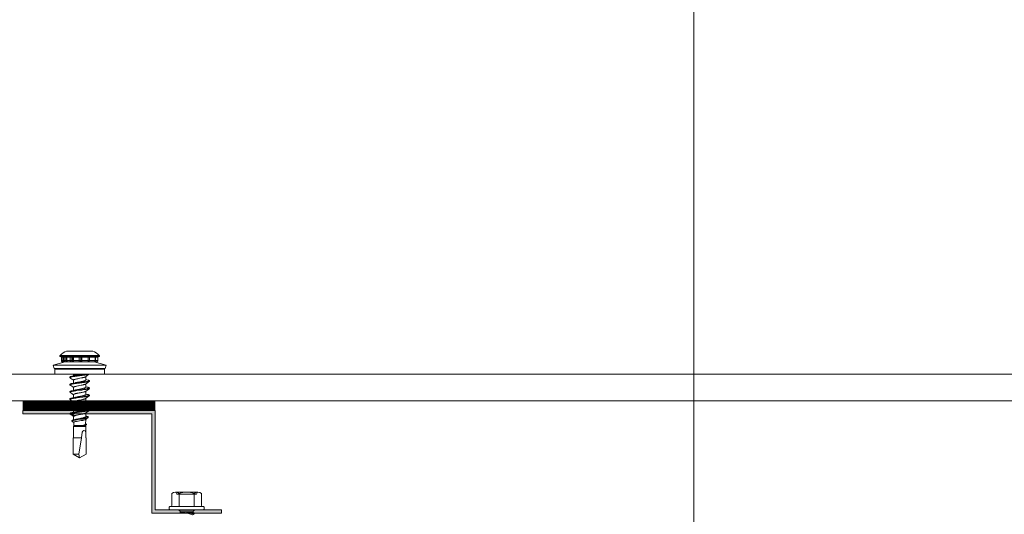
# Model space of a CAD drawing. Units: millimetres. Extents: x -56920 to 69301, y 3106 to 17205.
# Drawn here: x 43648 to 43946, y 5183 to 5332 of the extents above; entities that cross this region are included whole.
import ezdxf

# ---------------------------------------------------------------- set-up
doc = ezdxf.new("R2010")
doc.units = ezdxf.units.MM
doc.header["$LTSCALE"] = 0.2
doc.header["$MEASUREMENT"] = 0
doc.linetypes.add('DASHDOT', pattern=[50, 25, -12.5, 0, -12.5])
doc.linetypes.add('DASHED', pattern=[0.75, 0.5, -0.25])
for name, color, linetype, lineweight in [('0_Pero_č.__7', 7, 'Continuous', 20), ('2D - výplně.2D_Pero_č.__41', 7, 'Continuous', 20), ('2D - čáry.2D_Pero_č.__1', 7, 'Continuous', 13), ('KOVOVY_PROFIL_Pero_č.__1', 7, 'Continuous', 13), ('KOVOVY_PROFIL_Pero_č.__7', 7, 'Continuous', 20), ('PD_SD3_T15_4_8x16_Pero_č.__1', 7, 'Continuous', 13), ('Zdivo - obvodové_Pero_č.__1', 7, 'Continuous', 13)]:
    doc.layers.add(name, color=color, linetype=linetype, lineweight=lineweight)
doc.layers.add('Cemvin-podkladní pásky', color=19, linetype='Continuous')
doc.linetypes.add('Hydroizolace', pattern='A,0,[2,Fasady - detaily1.Shx,S=0.396825,R=0,X=0,Y=0.00125],-50,0', length=50)

# ---------------------------------------------------------------- blocks, each defined once
blk = doc.blocks.new('Vrut')
at = {"layer": '0_Pero_č.__7', "linetype": 'Continuous'}
for p, q in [((-4.27, 7.04), (3.24, 7.04)), ((3.24, 7.04), (3.73, 7.04)), ((-4.63, 3.74), (-8.27, 2.76)), ((-6.21, 5.73), (4.94, 5.73)), ((-6.07, 5.39), (4.82, 5.39)), ((-5.77, 5.19), (-5.51, 5.19)), ((-5.77, 4.14), (-5.77, 5.19)), ((-5.77, 4.14), (-5.51, 4.14)), ((-5.18, 5.19), (-5.51, 5.19)), ((-5.51, 4.14), (-5.51, 5.19)), ((-5.18, 4.14), (-5.51, 4.14)), ((-5.08, 3.74), (-5.35, 3.74)), ((-5.18, 4.14), (-5.18, 5.19)), ((-5.18, 5.19), (-5.07, 5.19)), ((-5.18, 4.14), (-5.07, 4.14)), ((-5.08, 3.74), (-4.79, 3.74)), ((-5.07, 5.19), (-4.66, 5.19)), ((-5.07, 4.14), (-5.07, 5.19)), ((-5.07, 4.14), (-4.66, 4.14)), ((-4.79, 3.74), (-4.67, 3.74)), ((-4.79, 3.74), (-4.72, 3.74)), ((-4.35, 3.74), (-4.67, 3.74)), ((-4.28, 5.19), (-4.66, 5.19)), ((-4.66, 4.14), (-4.66, 5.19)), ((-4.28, 4.14), (-4.66, 4.14)), ((-4.35, 3.74), (-4.04, 3.74)), ((-4.28, 4.14), (-4.28, 5.19)), ((-4.28, 5.19), (-4.12, 5.19)), ((-4.28, 4.14), (-4.12, 4.14)), ((-3.13, 5.19), (-4.12, 5.19)), ((-4.12, 4.14), (-4.12, 5.19)), ((-4.12, 4.14), (-3.13, 4.14)), ((-4.04, 3.74), (-3.81, 3.74)), ((-3.57, 3.74), (-3.81, 3.74)), ((-3.57, 3.74), (-2.82, 3.74)), ((-3.13, 5.19), (-2.6, 5.19)), ((-3.13, 4.14), (-3.13, 5.19)), ((-3.13, 4.14), (-2.6, 4.14)), ((-2.57, 3.74), (-2.82, 3.74)), ((-2.31, 5.19), (-2.6, 5.19)), ((-2.6, 4.14), (-2.6, 5.19)), ((-2.31, 4.14), (-2.6, 4.14)), ((-2.57, 3.74), (-2.28, 3.74)), ((-2.31, 4.14), (-2.31, 5.19)), ((-2.31, 5.19), (-2.14, 5.19)), ((-2.31, 4.14), (-2.14, 4.14)), ((-2.28, 3.74), (-1.96, 3.74)), ((-0.43, 5.19), (-2.14, 5.19)), ((-2.14, 4.14), (-2.14, 5.19)), ((-2.14, 4.14), (-0.43, 4.14)), ((-1.58, 3.74), (-1.96, 3.74)), ((-1.58, 3.74), (-0.28, 3.74)), ((-0.43, 5.19), (0.08, 5.19)), ((-0.43, 4.14), (-0.43, 5.19)), ((-0.43, 4.14), (0.08, 4.14)), ((-0.17, 3.74), (-0.28, 3.74)), ((-0.17, 3.74), (0.01, 3.74)), ((0.2, 5.19), (0.08, 5.19)), ((0.08, 4.14), (0.08, 5.19)), ((0.2, 4.14), (0.08, 4.14)), ((0.2, 4.14), (0.2, 5.19)), ((0.2, 5.19), (0.35, 5.19)), ((0.2, 4.14), (0.35, 4.14)), ((2.32, 5.19), (0.35, 5.19)), ((0.35, 4.14), (0.35, 5.19)), ((0.35, 4.14), (2.32, 4.14)), ((0.35, 4.14), (0.35, 3.74)), ((0.76, 3.74), (0.35, 3.74)), ((0.76, 3.74), (2.26, 3.74)), ((2.29, 3.74), (2.49, 3.74)), ((2.32, 5.19), (2.32, 5.39)), ((2.32, 5.19), (2.67, 5.19)), ((2.32, 4.14), (2.32, 5.19)), ((2.32, 4.14), (2.67, 4.14)), ((2.82, 3.74), (2.49, 3.74)), ((4.37, 5.19), (2.66, 5.19)), ((2.66, 4.14), (4.37, 4.14)), ((2.67, 4.14), (2.67, 5.19)), ((2.82, 3.74), (4.12, 3.74)), ((4.08, 3.74), (7.73, 2.76)), ((4.12, 3.74), (4.8, 3.74)), ((4.37, 5.19), (4.55, 5.19)), ((4.37, 4.14), (4.37, 5.19)), ((4.37, 4.14), (4.55, 4.14)), ((5.18, 5.19), (4.55, 5.19)), ((4.55, 4.14), (4.55, 5.19)), ((4.55, 4.14), (5.18, 4.14)), ((4.82, 5.39), (5.53, 5.39)), ((4.94, 5.73), (5.67, 5.73)), ((5.18, 5.19), (5.23, 5.19)), ((5.18, 4.14), (5.18, 5.19)), ((5.18, 4.14), (5.23, 4.14)), ((5.23, 4.14), (5.23, 5.19)), ((-7.69, 2.76), (-8.27, 2.76)), ((-8.01, 1.8), (-8.27, 2.76)), ((-7.45, 1.8), (-8.01, 1.8)), ((-7.22, 1.6), (-7.76, 1.6)), ((-7.76, 0), (-7.76, 1.6)), ((-2.15, 0), (-7.76, 0)), ((7.73, 2.76), (-7.69, 2.76)), ((7.47, 1.8), (-7.45, 1.8)), ((7.22, 1.6), (-7.22, 1.6)), ((7.22, 0), (-7.22, 0)), ((-2.12, -0.26), (-2.15, 0)), ((6.67, 0), (2.57, 0)), ((7.22, 0), (7.22, 1.6)), ((7.47, 1.8), (7.73, 2.76)), ((-3.22, -0.84), (-3.22, -0.99)), ((-3.22, -0.98), (-3.22, -0.99)), ((-2.65, -0.62), (-2.72, -0.63)), ((-2.12, -0.26), (-1.11, -0.26)), ((-2.12, -0.26), (-2.12, -0.5)), ((-2.12, -1.76), (-2.12, -2.7)), ((-0.77, -0.35), (-1.49, -0.44)), ((-0.27, -0.44), (-1.02, -0.53)), ((-0.02, -0.26), (-0.77, -0.35)), ((0.48, -0.35), (-0.27, -0.44)), ((-0.02, -0.26), (1.18, -0.26)), ((1.58, -0.71), (1.58, -1.75)), ((1.58, -2.91), (1.58, -3.95)), ((2.68, -1.94), (2.68, -2.09)), ((-3.22, -3.04), (-3.22, -3.19)), ((-3.22, -5.24), (-3.22, -5.39)), ((-2.12, -3.96), (-2.12, -4.9)), ((1.58, -5.11), (1.58, -6.15)), ((2.68, -4.14), (2.68, -4.29)), ((-3.22, -7.44), (-3.22, -7.59)), ((-2.12, -6.16), (-2.12, -7.1)), ((-2.12, -8.36), (-2.12, -9.3)), ((1.58, -7.31), (1.58, -8.35)), ((2.68, -6.34), (2.68, -6.49)), ((2.68, -8.54), (2.68, -8.69)), ((-3.22, -9.64), (-3.22, -9.79)), ((-3.18, -11.83), (-3.18, -11.98)), ((-3.02, -11.71), (-3.02, -11.86)), ((-3.02, -11.86), (-1.97, -12.64)), ((-2.72, -11.63), (-2.83, -11.66)), ((-2.83, -11.66), (-2.83, -11.81)), ((-2.83, -11.81), (-1.87, -12.59)), ((-2.12, -10.56), (-2.12, -11.5)), ((1.5, -11.76), (1.51, -11.75)), ((1.5, -11.76), (1.58, -11.76)), ((1.56, -12.81), (1.58, -11.76)), ((1.58, -9.51), (1.58, -10.55)), ((1.58, -11.71), (1.58, -11.76)), ((2.68, -10.74), (2.68, -10.89)), ((-2.59, -14.03), (-2.59, -14.18)), ((-2.54, -14.25), (-2.08, -14.58)), ((-2.1, -13.8), (-2.11, -12.75)), ((-2.07, -15.46), (-2.08, -14.55)), ((-1.97, -12.64), (-1.87, -12.59)), ((1.53, -15.1), (1.55, -13.68)), ((1.6, -12.66), (1.82, -12.71)), ((2.34, -12.93), (2.34, -13.08)), ((-2.07, -15.66), (-2.17, -15.76)), ((-2.17, -15.76), (1.39, -15.76)), ((-2.17, -15.76), (-2.17, -19.24)), ((-2.07, -15.46), (0.73, -15.46)), ((-2.07, -15.46), (-2.07, -15.66)), ((-2.07, -15.66), (-0.19, -15.66)), ((-0.25, -15.68), (-0.19, -15.66)), ((-0.25, -15.68), (-0.25, -15.69)), ((-0.25, -15.69), (-0.25, -15.74)), ((0.18, -15.76), (-0.25, -15.74)), ((0.5, -17.52), (0.25, -19.24)), ((1.05, -15.66), (1.31, -15.66)), ((1.31, -15.66), (1.53, -15.66)), ((1.39, -15.76), (1.63, -15.76)), ((1.69, -15.36), (1.49, -15.51)), ((1.53, -15.48), (1.53, -15.66)), ((1.53, -15.66), (1.63, -15.76)), ((1.63, -15.76), (1.63, -17.44)), ((1.63, -17.44), (1.63, -19.24)), ((1.75, -15.12), (1.75, -15.28)), ((-2.17, -19.24), (-2.2, -19.26)), ((-2.2, -19.26), (0.25, -19.26)), ((-2.2, -19.26), (-2.2, -24.15)), ((-2.17, -19.24), (0.25, -19.24)), ((0.25, -19.26), (-0.47, -24.15)), ((0.25, -19.24), (0.25, -19.26)), ((1.65, -19.26), (1.63, -19.24)), ((1.65, -19.26), (1.65, -24.15)), ((-2.2, -24.15), (-0.47, -24.15)), ((-0.27, -25.26), (-2.2, -24.15)), ((-0.27, -25.26), (-0.47, -24.15)), ((-0.27, -25.26), (1.65, -24.15))]:
    blk.add_line(p, q, dxfattribs=at)
at = {"layer": '0_Pero_č.__7', "linetype": 'DASHDOT'}
for p, q in [((0.35, 4.03), (0.35, 5.29)), ((2.32, 4.03), (2.32, 5.29)), ((-0.27, -10.57), (-0.27, -10.57))]:
    blk.add_line(p, q, dxfattribs=at)
at = {"layer": '0_Pero_č.__7', "linetype": 'Continuous', "flags": 128}
for points in [[(-5.77, 4.14), (-5.77, 4.09), (-5.76, 4.05), (-5.75, 4.01), (-5.73, 3.97), (-5.71, 3.93), (-5.69, 3.9), (-5.67, 3.87), (-5.64, 3.85), (-5.62, 3.83), (-5.59, 3.81), (-5.54, 3.78), (-5.49, 3.76), (-5.44, 3.75), (-5.39, 3.74), (-5.35, 3.74)], [(0.38, 5.39), (0.37, 5.38), (0.36, 5.35), (0.35, 5.32), (0.35, 5.28), (0.35, 5.24), (0.35, 5.19)], [(4.55, 4.14), (4.54, 4.09), (4.54, 4.05), (4.52, 4.01), (4.51, 3.96), (4.49, 3.93), (4.46, 3.9), (4.44, 3.87), (4.41, 3.85), (4.39, 3.83), (4.36, 3.81), (4.31, 3.78), (4.26, 3.76), (4.22, 3.75), (4.17, 3.74), (4.12, 3.74)], [(5.23, 4.14), (5.22, 4.09), (5.22, 4.05), (5.2, 4.01), (5.19, 3.97), (5.17, 3.93), (5.15, 3.9), (5.12, 3.87), (5.1, 3.85), (5.07, 3.83), (5.05, 3.81), (5, 3.78), (4.95, 3.76), (4.9, 3.75), (4.85, 3.74), (4.8, 3.74)], [(0.27, 0), (-0.15, -0.08), (-0.58, -0.16), (-0.94, -0.23), (-1.11, -0.26)], [(-0.02, -0.26), (0.51, -0.19), (0.77, -0.16), (1.13, -0.11), (1.41, -0.07), (1.68, -0.03), (1.82, 0)], [(-2.72, -0.63), (-2.82, -0.66), (-2.91, -0.68), (-2.98, -0.7), (-3.04, -0.72), (-3.1, -0.74), (-3.14, -0.76), (-3.17, -0.77), (-3.19, -0.79), (-3.2, -0.8), (-3.21, -0.81), (-3.22, -0.83), (-3.22, -0.84)], [(-3.11, -0.89), (-3.14, -0.91), (-3.17, -0.92), (-3.19, -0.94), (-3.21, -0.95), (-3.22, -0.97), (-3.22, -0.98)], [(2.64, -2.15), (2.61, -2.17), (2.57, -2.19), (2.54, -2.2), (2.5, -2.22), (2.43, -2.23), (2.37, -2.25), (2.28, -2.27), (2.2, -2.29), (2.07, -2.32), (1.93, -2.35), (1.7, -2.38), (1.47, -2.42), (1.22, -2.46), (0.71, -2.52), (0.37, -2.57), (-0.34, -2.65), (-0.92, -2.72), (-1.21, -2.75), (-1.63, -2.81), (-1.94, -2.85), (-2.24, -2.9), (-2.51, -2.94), (-2.64, -2.97), (-2.76, -2.99), (-2.87, -3.02), (-2.97, -3.05), (-3.06, -3.08), (-3.1, -3.09), (-3.14, -3.11), (-3.17, -3.13), (-3.2, -3.15), (-3.21, -3.16), (-3.22, -3.17), (-3.22, -3.18), (-3.22, -3.19)], [(-2.72, -2.83), (-2.82, -2.86), (-2.91, -2.88), (-2.98, -2.9), (-3.03, -2.92), (-3.09, -2.94), (-3.14, -2.96), (-3.17, -2.97), (-3.19, -2.99), (-3.2, -3), (-3.21, -3.01), (-3.22, -3.03), (-3.22, -3.04)], [(2.68, -1.94), (2.67, -1.96), (2.66, -1.97), (2.65, -1.99), (2.63, -2), (2.61, -2.01), (2.58, -2.03), (2.54, -2.05), (2.49, -2.07), (2.44, -2.08), (2.35, -2.11), (2.26, -2.13), (2.14, -2.16), (2.02, -2.18), (1.78, -2.22), (1.53, -2.26), (1.24, -2.3), (0.94, -2.34), (0.58, -2.39), (-0.15, -2.48), (-0.88, -2.56), (-1.25, -2.61), (-1.72, -2.67), (-1.95, -2.7), (-2.28, -2.75), (-2.51, -2.79), (-2.72, -2.83)], [(1.35, -0.84), (1.3, -0.86), (1.24, -0.88), (1.15, -0.9), (1.06, -0.93), (0.9, -0.97), (0.73, -1.01), (0.58, -1.04), (0.26, -1.11), (-0.22, -1.2), (-0.65, -1.28), (-0.86, -1.33), (-1.17, -1.39), (-1.37, -1.44), (-1.56, -1.48), (-1.73, -1.53), (-1.8, -1.55), (-1.87, -1.58), (-1.96, -1.61), (-2, -1.63), (-2.03, -1.65), (-2.06, -1.67), (-2.08, -1.69), (-2.1, -1.71), (-2.11, -1.73), (-2.12, -1.74), (-2.12, -1.75), (-2.12, -1.76)], [(-1.53, -2.56), (-1.39, -2.52), (-1.24, -2.49), (-0.92, -2.42), (-0.66, -2.37), (-0.21, -2.29), (0.22, -2.2), (0.44, -2.16), (0.65, -2.12), (0.8, -2.08), (0.95, -2.04), (1.06, -2.02), (1.16, -1.99), (1.26, -1.96), (1.35, -1.92)], [(1.18, -0.26), (1.43, -0.23), (1.67, -0.2), (1.84, -0.17), (1.99, -0.15), (2.15, -0.12), (2.29, -0.09)], [(1.58, -1.75), (1.58, -1.76), (1.57, -1.77), (1.56, -1.79), (1.54, -1.82), (1.52, -1.83), (1.5, -1.85), (1.47, -1.87), (1.43, -1.89), (1.35, -1.92)], [(2.18, -1.73), (2.28, -1.76), (2.37, -1.78), (2.43, -1.8), (2.49, -1.82), (2.55, -1.84), (2.6, -1.86), (2.62, -1.87), (2.64, -1.89), (2.66, -1.9), (2.67, -1.91), (2.68, -1.93), (2.68, -1.94)], [(2.64, -4.35), (2.61, -4.37), (2.57, -4.39), (2.54, -4.4), (2.5, -4.42), (2.43, -4.43), (2.37, -4.45), (2.28, -4.47), (2.2, -4.49), (2.07, -4.52), (1.93, -4.55), (1.71, -4.58), (1.47, -4.62), (1.23, -4.65), (0.72, -4.72), (0.38, -4.76), (-0.33, -4.85), (-1.08, -4.94), (-1.44, -4.98), (-1.71, -5.02), (-1.97, -5.06), (-2.18, -5.09), (-2.39, -5.12), (-2.54, -5.15), (-2.68, -5.18), (-2.78, -5.2), (-2.88, -5.22), (-2.97, -5.25), (-3.05, -5.27), (-3.11, -5.3), (-3.14, -5.31), (-3.16, -5.32), (-3.18, -5.33), (-3.2, -5.34), (-3.21, -5.36), (-3.22, -5.38), (-3.22, -5.39)], [(-2.72, -5.03), (-2.82, -5.06), (-2.91, -5.08), (-2.98, -5.1), (-3.04, -5.12), (-3.09, -5.14), (-3.14, -5.16), (-3.17, -5.17), (-3.19, -5.19), (-3.2, -5.2), (-3.21, -5.21), (-3.22, -5.23), (-3.22, -5.24)], [(2.68, -4.14), (2.67, -4.16), (2.66, -4.17), (2.65, -4.19), (2.63, -4.2), (2.61, -4.21), (2.58, -4.23), (2.54, -4.25), (2.49, -4.27), (2.44, -4.28), (2.35, -4.31), (2.26, -4.33), (2.15, -4.35), (2.03, -4.38), (1.79, -4.42), (1.54, -4.46), (1.26, -4.5), (0.96, -4.54), (0.58, -4.59), (-0.2, -4.68), (-0.99, -4.78), (-1.37, -4.83), (-1.66, -4.86), (-1.93, -4.9), (-2.15, -4.93), (-2.36, -4.97), (-2.55, -5), (-2.72, -5.03)], [(-2.12, -3.96), (-2.12, -3.94), (-2.11, -3.92), (-2.1, -3.91), (-2.09, -3.89), (-2.07, -3.88), (-2.03, -3.85), (-1.98, -3.82), (-1.92, -3.8), (-1.85, -3.77), (-1.78, -3.75), (-1.69, -3.72), (-1.6, -3.69), (-1.44, -3.65), (-1.27, -3.61), (-1.11, -3.58), (-0.79, -3.51), (-0.62, -3.48), (-0.32, -3.42), (0.18, -3.33), (0.53, -3.26), (0.7, -3.22), (0.87, -3.18), (1.03, -3.14), (1.13, -3.11), (1.22, -3.08), (1.29, -3.06), (1.35, -3.04)], [(1.35, -5.24), (1.29, -5.26), (1.21, -5.29), (1.14, -5.31), (1.05, -5.33), (0.87, -5.38), (0.66, -5.43), (0.43, -5.48), (0.14, -5.53), (-0.06, -5.57), (-0.45, -5.65), (-0.7, -5.69), (-1.02, -5.76), (-1.17, -5.79), (-1.33, -5.83), (-1.48, -5.86), (-1.61, -5.89), (-1.72, -5.93), (-1.8, -5.95), (-1.87, -5.98), (-1.93, -6), (-1.98, -6.02), (-2.03, -6.05), (-2.06, -6.07), (-2.08, -6.09), (-2.1, -6.1), (-2.11, -6.12), (-2.12, -6.14), (-2.12, -6.16)], [(1.35, -4.12), (1.29, -4.14), (1.23, -4.17), (1.08, -4.21), (0.92, -4.25), (0.74, -4.3), (0.55, -4.34), (0.28, -4.39), (0.1, -4.43), (-0.28, -4.5), (-0.61, -4.56), (-0.95, -4.63), (-1.11, -4.66), (-1.26, -4.69), (-1.4, -4.73), (-1.53, -4.76)], [(1.35, -4.12), (1.43, -4.09), (1.47, -4.07), (1.5, -4.05), (1.52, -4.04), (1.54, -4.02), (1.56, -4), (1.57, -3.97), (1.58, -3.96), (1.58, -3.95)], [(2.18, -3.93), (2.27, -3.96), (2.37, -3.98), (2.43, -4), (2.49, -4.02), (2.55, -4.04), (2.6, -4.06), (2.62, -4.07), (2.64, -4.09), (2.66, -4.1), (2.67, -4.11), (2.68, -4.13), (2.68, -4.14)], [(2.64, -6.55), (2.61, -6.57), (2.57, -6.59), (2.54, -6.6), (2.5, -6.62), (2.43, -6.63), (2.37, -6.65), (2.28, -6.67), (2.2, -6.69), (2.07, -6.72), (1.93, -6.75), (1.71, -6.78), (1.47, -6.82), (1.22, -6.86), (0.72, -6.92), (0.37, -6.96), (-0.33, -7.05), (-1.07, -7.14), (-1.43, -7.18), (-1.7, -7.22), (-1.95, -7.25), (-2.17, -7.29), (-2.38, -7.32), (-2.52, -7.35), (-2.66, -7.37), (-2.77, -7.4), (-2.87, -7.42), (-2.96, -7.44), (-3.04, -7.47), (-3.11, -7.49), (-3.13, -7.51), (-3.16, -7.52), (-3.18, -7.53), (-3.19, -7.54), (-3.21, -7.56), (-3.22, -7.58), (-3.22, -7.59)], [(-2.72, -7.23), (-2.82, -7.26), (-2.91, -7.28), (-2.98, -7.3), (-3.03, -7.32), (-3.09, -7.34), (-3.14, -7.36), (-3.17, -7.37), (-3.19, -7.39), (-3.2, -7.4), (-3.21, -7.41), (-3.22, -7.43), (-3.22, -7.44)], [(2.64, -8.75), (2.61, -8.77), (2.57, -8.79), (2.54, -8.8), (2.5, -8.82), (2.43, -8.83), (2.36, -8.85), (2.28, -8.87), (2.2, -8.89), (2.07, -8.92), (1.93, -8.95), (1.71, -8.98), (1.47, -9.02), (1.22, -9.06), (0.72, -9.12), (0.37, -9.17), (-0.34, -9.25), (-0.93, -9.32), (-1.22, -9.36), (-1.64, -9.41), (-1.95, -9.45), (-2.25, -9.5), (-2.53, -9.55), (-2.66, -9.57), (-2.78, -9.6), (-2.88, -9.62), (-2.98, -9.65), (-3.07, -9.68), (-3.11, -9.69), (-3.14, -9.71), (-3.18, -9.73), (-3.2, -9.75), (-3.21, -9.76), (-3.22, -9.77), (-3.22, -9.79)], [(2.68, -6.34), (2.67, -6.36), (2.66, -6.37), (2.65, -6.39), (2.63, -6.4), (2.61, -6.41), (2.58, -6.43), (2.54, -6.45), (2.49, -6.47), (2.43, -6.48), (2.35, -6.51), (2.26, -6.53), (2.14, -6.56), (2.02, -6.58), (1.78, -6.62), (1.53, -6.66), (1.24, -6.7), (0.94, -6.74), (0.58, -6.79), (-0.15, -6.88), (-0.88, -6.96), (-1.24, -7.01), (-1.72, -7.07), (-1.95, -7.1), (-2.28, -7.15), (-2.51, -7.19), (-2.72, -7.23)], [(2.68, -8.54), (2.67, -8.56), (2.66, -8.57), (2.65, -8.59), (2.63, -8.6), (2.61, -8.61), (2.58, -8.63), (2.54, -8.65), (2.49, -8.67), (2.44, -8.68), (2.36, -8.71), (2.27, -8.73), (2.15, -8.75), (2.03, -8.78), (1.79, -8.82), (1.54, -8.86), (1.25, -8.9), (0.96, -8.94), (0.59, -8.99), (-0.14, -9.08), (-0.87, -9.16), (-1.24, -9.21), (-1.72, -9.27), (-1.95, -9.3), (-2.28, -9.35), (-2.51, -9.39), (-2.72, -9.43)], [(1.35, -7.44), (1.29, -7.46), (1.23, -7.48), (1.09, -7.52), (0.93, -7.56), (0.76, -7.61), (0.57, -7.65), (0.31, -7.7), (0.14, -7.73), (-0.22, -7.8), (-0.6, -7.87), (-0.78, -7.91), (-1.05, -7.96), (-1.24, -8), (-1.42, -8.05), (-1.59, -8.09), (-1.74, -8.13), (-1.81, -8.15), (-1.87, -8.18), (-1.96, -8.21), (-2, -8.23), (-2.03, -8.25), (-2.06, -8.27), (-2.08, -8.29), (-2.1, -8.31), (-2.11, -8.32), (-2.12, -8.34), (-2.12, -8.35), (-2.12, -8.36)], [(1.35, -6.32), (1.24, -6.36), (1.11, -6.4), (0.99, -6.44), (0.85, -6.47), (0.67, -6.51), (0.48, -6.55), (0.32, -6.58), (0, -6.65), (-0.32, -6.71), (-0.63, -6.77), (-0.91, -6.82), (-1.04, -6.85), (-1.23, -6.89), (-1.39, -6.92), (-1.53, -6.96)], [(1.35, -8.52), (1.26, -8.56), (1.16, -8.59), (1.07, -8.61), (0.97, -8.64), (0.82, -8.68), (0.66, -8.71), (0.46, -8.75), (0.25, -8.8), (-0.19, -8.88), (-0.63, -8.97), (-0.9, -9.02), (-1.23, -9.09), (-1.38, -9.12), (-1.53, -9.16)], [(1.35, -6.32), (1.43, -6.29), (1.47, -6.27), (1.5, -6.25), (1.52, -6.24), (1.54, -6.22), (1.56, -6.19), (1.57, -6.17), (1.58, -6.16), (1.58, -6.15)], [(1.35, -8.52), (1.43, -8.49), (1.47, -8.47), (1.5, -8.45), (1.52, -8.44), (1.54, -8.42), (1.56, -8.39), (1.57, -8.37), (1.58, -8.36), (1.58, -8.35)], [(2.17, -8.33), (2.27, -8.36), (2.37, -8.38), (2.43, -8.4), (2.49, -8.42), (2.55, -8.44), (2.6, -8.46), (2.62, -8.47), (2.64, -8.49), (2.66, -8.5), (2.67, -8.51), (2.68, -8.53), (2.68, -8.54)], [(2.18, -6.13), (2.28, -6.16), (2.37, -6.18), (2.43, -6.2), (2.49, -6.22), (2.55, -6.24), (2.6, -6.26), (2.62, -6.27), (2.64, -6.29), (2.66, -6.3), (2.67, -6.31), (2.68, -6.33), (2.68, -6.34)], [(-2.72, -9.43), (-2.82, -9.46), (-2.91, -9.48), (-2.98, -9.5), (-3.04, -9.52), (-3.09, -9.54), (-3.14, -9.56), (-3.17, -9.57), (-3.19, -9.59), (-3.2, -9.6), (-3.21, -9.61), (-3.22, -9.63), (-3.22, -9.64)], [(-3.02, -11.71), (-3.06, -11.73), (-3.1, -11.74), (-3.13, -11.76), (-3.15, -11.78), (-3.17, -11.79), (-3.18, -11.81)], [(-3.02, -11.86), (-3.06, -11.88), (-3.1, -11.89), (-3.12, -11.91), (-3.15, -11.93), (-3.17, -11.94), (-3.18, -11.96)], [(2.64, -10.95), (2.61, -10.97), (2.58, -10.98), (2.55, -11), (2.51, -11.01), (2.42, -11.04), (2.35, -11.06), (2.26, -11.08), (2.08, -11.12), (1.94, -11.15), (1.78, -11.17), (1.56, -11.21), (1.34, -11.24), (1.07, -11.28), (0.79, -11.31), (0.41, -11.36), (-0.36, -11.45), (-0.98, -11.53), (-1.28, -11.56), (-1.73, -11.62), (-2.05, -11.67), (-2.36, -11.72), (-2.61, -11.76), (-2.73, -11.79), (-2.83, -11.81)], [(2.68, -10.74), (2.67, -10.76), (2.66, -10.77), (2.65, -10.79), (2.63, -10.8), (2.61, -10.82), (2.58, -10.83), (2.54, -10.85), (2.49, -10.87), (2.43, -10.89), (2.35, -10.91), (2.26, -10.93), (2.14, -10.96), (2.02, -10.98), (1.78, -11.02), (1.53, -11.06), (1.24, -11.1), (0.94, -11.14), (0.58, -11.19), (-0.14, -11.28), (-0.88, -11.36), (-1.24, -11.41), (-1.71, -11.47), (-1.94, -11.5), (-2.27, -11.55), (-2.5, -11.59), (-2.72, -11.63)], [(1.35, -9.64), (1.27, -9.67), (1.17, -9.7), (1.08, -9.72), (0.98, -9.75), (0.84, -9.78), (0.69, -9.82), (0.47, -9.87), (0.25, -9.91), (-0.23, -10), (-0.71, -10.1), (-1.07, -10.17), (-1.24, -10.2), (-1.4, -10.24), (-1.56, -10.28), (-1.66, -10.31), (-1.75, -10.34), (-1.82, -10.36), (-1.87, -10.38), (-1.96, -10.41), (-2, -10.43), (-2.03, -10.45), (-2.06, -10.47), (-2.08, -10.49), (-2.1, -10.51), (-2.11, -10.52), (-2.12, -10.54), (-2.12, -10.55), (-2.12, -10.56)], [(1.35, -11.84), (1.25, -11.88), (1.13, -11.91), (1, -11.95), (0.86, -11.98), (0.69, -12.02), (0.5, -12.06), (0.32, -12.1), (-0.05, -12.17), (-0.64, -12.29), (-1.03, -12.37), (-1.2, -12.4), (-1.44, -12.46), (-1.54, -12.49), (-1.64, -12.51), (-1.76, -12.55), (-1.87, -12.59)], [(-1.53, -11.36), (-1.35, -11.32), (-1.16, -11.27), (-0.89, -11.22), (-0.7, -11.18), (-0.31, -11.1), (0.13, -11.02), (0.34, -10.98), (0.65, -10.92), (0.81, -10.88), (0.95, -10.84), (1.06, -10.82), (1.16, -10.79), (1.26, -10.76), (1.35, -10.72)], [(1.35, -10.72), (1.43, -10.69), (1.47, -10.67), (1.5, -10.65), (1.52, -10.64), (1.54, -10.62), (1.56, -10.59), (1.57, -10.57), (1.58, -10.56), (1.58, -10.55)], [(2.18, -10.53), (2.27, -10.56), (2.37, -10.58), (2.43, -10.6), (2.49, -10.62), (2.55, -10.64), (2.6, -10.66), (2.62, -10.67), (2.64, -10.69), (2.66, -10.7), (2.67, -10.71), (2.68, -10.73), (2.68, -10.74)], [(2.3, -13.15), (2.27, -13.16), (2.24, -13.18), (2.2, -13.2), (2.15, -13.21), (2.06, -13.25), (1.97, -13.27), (1.88, -13.29), (1.69, -13.33), (1.51, -13.37), (1.32, -13.4), (1.12, -13.44), (0.73, -13.5), (0.45, -13.54), (-0.09, -13.62), (-0.75, -13.71), (-1.08, -13.76), (-1.33, -13.8), (-1.57, -13.84), (-1.75, -13.87), (-1.93, -13.91), (-2.1, -13.95), (-2.25, -13.99), (-2.32, -14.01), (-2.38, -14.03), (-2.44, -14.05), (-2.49, -14.07), (-2.53, -14.1), (-2.55, -14.11), (-2.56, -14.12), (-2.58, -14.14), (-2.59, -14.16), (-2.59, -14.18)], [(-2.05, -13.79), (-2.15, -13.81), (-2.25, -13.84), (-2.32, -13.86), (-2.39, -13.88), (-2.45, -13.91), (-2.51, -13.93), (-2.54, -13.96), (-2.57, -13.98), (-2.58, -13.99), (-2.59, -14), (-2.59, -14.01), (-2.59, -14.03)], [(-2.11, -12.75), (-2.11, -12.73), (-2.09, -12.71), (-2.08, -12.69), (-2.06, -12.68), (-2.04, -12.67), (-2.01, -12.65), (-1.97, -12.64)], [(-2.08, -14.55), (-2.08, -14.53), (-2.07, -14.52), (-2.06, -14.5), (-2.04, -14.49), (-2.03, -14.48), (-1.99, -14.46), (-1.95, -14.44), (-1.91, -14.42), (-1.85, -14.4), (-1.79, -14.39), (-1.73, -14.37), (-1.57, -14.33), (-1.39, -14.29), (-1.19, -14.25), (-0.97, -14.21), (-0.75, -14.18), (-0.27, -14.1), (0.2, -14.03), (0.57, -13.96), (0.74, -13.93), (0.89, -13.9), (1.02, -13.87), (1.19, -13.83), (1.26, -13.81), (1.33, -13.79)], [(2.34, -12.93), (2.34, -12.95), (2.33, -12.96), (2.31, -12.98), (2.29, -13), (2.27, -13.01), (2.24, -13.03), (2.2, -13.05), (2.14, -13.07), (2.09, -13.09), (2.02, -13.1), (1.96, -13.12), (1.85, -13.15), (1.74, -13.17), (1.56, -13.21), (1.38, -13.24), (1.12, -13.29), (0.86, -13.33), (0.47, -13.39), (0.07, -13.44), (-0.33, -13.5), (-0.92, -13.59), (-1.19, -13.63), (-1.45, -13.67), (-1.7, -13.71), (-1.88, -13.75), (-2.05, -13.79)], [(-1.44, -13.64), (-1.31, -13.6), (-1.18, -13.57), (-0.85, -13.5), (-0.57, -13.44), (-0.24, -13.38), (0.08, -13.31), (0.35, -13.26), (0.48, -13.23), (0.72, -13.17), (0.93, -13.12), (1.09, -13.08), (1.22, -13.04), (1.28, -13.01), (1.34, -12.99)], [(1.34, -12.99), (1.42, -12.96), (1.45, -12.94), (1.48, -12.92), (1.51, -12.9), (1.53, -12.88), (1.55, -12.86), (1.56, -12.83), (1.56, -12.82), (1.56, -12.81)], [(1.82, -12.71), (1.92, -12.73), (2.02, -12.75), (2.08, -12.77), (2.15, -12.79), (2.21, -12.82), (2.26, -12.84), (2.28, -12.86), (2.3, -12.87), (2.32, -12.88), (2.33, -12.9), (2.34, -12.91), (2.34, -12.93)], [(1.75, -15.12), (1.75, -15.14), (1.74, -15.16), (1.73, -15.18), (1.72, -15.19), (1.7, -15.2), (1.67, -15.23), (1.61, -15.26), (1.55, -15.28), (1.48, -15.31), (1.41, -15.33), (1.32, -15.36), (1.22, -15.39), (1.05, -15.43), (0.87, -15.47), (0.69, -15.51), (0.39, -15.57), (0.18, -15.61), (-0.25, -15.69)], [(1.69, -15.36), (1.65, -15.39), (1.6, -15.41), (1.54, -15.44), (1.48, -15.46), (1.4, -15.49), (1.31, -15.51), (1.18, -15.55), (1.04, -15.58), (0.89, -15.62), (0.66, -15.66), (0.5, -15.7), (0.18, -15.76)], [(0.73, -15.46), (0.87, -15.43), (0.99, -15.39), (1.07, -15.37), (1.15, -15.34), (1.23, -15.32), (1.31, -15.29)], [(1.31, -15.29), (1.39, -15.25), (1.42, -15.23), (1.45, -15.21), (1.48, -15.19), (1.5, -15.18), (1.52, -15.15), (1.53, -15.13), (1.53, -15.12), (1.53, -15.1)], [(1.53, -14.96), (1.58, -14.98), (1.63, -15), (1.66, -15.02), (1.69, -15.04), (1.71, -15.06), (1.73, -15.08), (1.74, -15.09), (1.75, -15.1), (1.75, -15.11), (1.75, -15.12)]]:
    blk.add_lwpolyline(points, dxfattribs=at)
at = {"layer": '0_Pero_č.__7', "linetype": 'Continuous'}
for centre, radius, start, end in [((-1.95, 1.5), 6, 112.7303, 135.24), ((1.41, 1.5), 6, 44.76, 67.2697), ((-6.07, 5.59), 0.2, 135.24, 270), ((-5.97, 5.19), 0.2, 0, 90), ((-5.27, 5.19), 0.2, 0, 90), ((-4.67, 4.14), 0.4, 180, 270), ((-0.43, 5.25), 3.85, 177.8809, 180.8614), ((0.29, -8.83), 12.57, 89.7694, 91.2803), ((2.27, 4.14), 0.405, 269.1544, 359.1775), ((2.87, 5.19), 0.2, 90, 180), ((4.75, 5.19), 0.2, 90, 180), ((5.43, 5.19), 0.2, 90, 180), ((5.53, 5.59), 0.2, 270, 44.76), ((-7.96, 1.6), 0.2, 0, 74.5501), ((7.42, 1.6), 0.2, 105.031, 180), ((-3.14, -0.98), 0.0799, 189.3596, 242.7721), ((-89.32, -122.59), 148.97, 54.17, 54.6731), ((-2.42, -2.66), 1.89, 101.8014, 111.2973), ((-1.11, -8.39), 7.78, 99.1095, 102.6336), ((-8.56, 27.45), 28.68, 281.7543, 284.1874), ((-8.57, 25.3), 28.74, 281.7567, 284.1822), ((-0.4, -12.13), 11.73, 98.4612, 101.0354), ((1.13, -21.9), 21.47, 97.6443, 99.2876), ((2.32, -30.02), 29.83, 97.3259, 98.5695), ((5.42, -53.47), 53.33, 96.9378, 97.7022), ((0.95, -10.12), 10.07, 101.7675, 104.259), ((-6, 52.97), 53.71, 276.9335, 277.6852), ((1.09, -0.12), 0.761, 289.8991, 303.6466), ((1.09, -2.32), 0.763, 289.9124, 303.6405), ((82.32, -112.47), 137.88, 125.342, 125.8804), ((85.19, -118.68), 142.81, 125.3158, 125.8699), ((10.3, 36.63), 39.22, 257.1236, 258.0498), ((2.08, 1.03), 1.14, 280.3136, 295.0659), ((2.6, -2.08), 0.08, 297.2641, 350.6076), ((-3.14, -3.18), 0.08, 189.356, 242.7706), ((-3.14, -5.38), 0.0799, 189.3582, 242.764), ((-89.89, -125.59), 149.95, 54.1731, 54.6707), ((-89.62, -127.39), 149.47, 54.1709, 54.6701), ((-8.61, 23.26), 28.9, 281.7576, 284.1714), ((1.09, -4.52), 0.762, 289.8763, 303.6215), ((85.34, -121.08), 143.05, 125.3167, 125.8698), ((10.3, 34.44), 39.22, 257.1206, 258.046), ((2.6, -4.28), 0.0799, 297.2214, 350.677), ((-3.14, -7.58), 0.0802, 189.3549, 242.7667), ((-89.49, -129.41), 149.24, 54.1695, 54.6694), ((-8.57, 20.85), 28.69, 281.7585, 284.19), ((1.09, -6.72), 0.764, 289.9281, 303.6418), ((85.07, -122.91), 142.6, 125.3175, 125.8724), ((85.31, -125.44), 143.01, 125.3179, 125.871), ((10.3, 30.03), 39.21, 257.1207, 258.0453), ((10.41, 32.74), 39.74, 257.1693, 258.0483), ((2.6, -6.48), 0.0801, 297.2263, 350.6182), ((2.6, -8.68), 0.08, 297.1903, 350.624), ((-3.14, -9.78), 0.08, 189.384, 242.8076), ((-89.57, -131.73), 149.39, 54.1727, 54.6722), ((-3.14, -11.83), 0.0457, 154.9399, 179.4734), ((-2.43, -13.41), 1.8, 102.8793, 108.9052), ((-2.43, -13.56), 1.79, 102.8792, 108.9071), ((-8.56, 18.62), 28.66, 281.7519, 284.1867), ((-8.55, 16.37), 28.6, 281.7549, 284.1945), ((1.09, -8.92), 0.764, 289.9169, 303.6263), ((1.06, -11.06), 0.828, 290.417, 302.2595), ((85.09, -127.32), 142.62, 125.3204, 125.8751), ((10.32, 27.92), 39.31, 257.1242, 258.0481), ((2.6, -10.88), 0.0801, 297.2211, 350.6466), ((-3.14, -11.98), 0.0463, 153.0967, 179.3805), ((-3.1, -11.97), 0.0814, 189.4595, 242.762), ((-81.83, -123), 136.03, 54.1139, 54.655), ((-2.49, -14.16), 0.102, 189.2941, 242.3423), ((-6.77, 6.92), 21.24, 282.8459, 284.5311), ((1.14, -13.12), 0.699, 285.6409, 302.0597), ((61.42, -96.04), 101.82, 125.4959, 126.0413), ((2.25, -13.06), 0.0906, 297.4299, 350.637), ((-4.82, 8.01), 24.12, 281.0713, 283.3109), ((-1.17, 0.56), 16.37, 274.7174, 277.7799), ((1.07, -17.61), 0.578, 16.9204, 171.6556), ((0.38, -12.65), 3.08, 282.641, 287.5951), ((1.12, -14.93), 0.685, 285.7287, 302.1952), ((1.64, -15.26), 0.116, 298.0261, 350.8232)]:
    blk.add_arc(centre, radius, start, end, dxfattribs=at)
for centre, major_axis, ratio, start_param, end_param in [((-5.56, 5.19), (0, 0.2), 0.258819, 4.712389, 6.283185), ((-5.35, 4.14), (0, 0.4), 0.416171, 1.570795, 3.141593), ((-5.27, 5.19), (0, 0.2), 0.444114, 4.712386, 6.283186), ((-5.08, 4.14), (0, 0.4), 0.258819, 1.570796, 3.141593), ((-4.67, 4.14), (0, 0.4), 0.041175, 3.141592, 4.712392), ((-4.62, 5.19), (0, 0.2), 0.189914, 0, 1.570796), ((-4.35, 4.14), (0, 0.4), 0.189914, 3.141593, 4.712389), ((-4.28, 5.19), (0, 0.2), 0.77695, 4.71239, 6.283186), ((-3.77, 4.14), (0, 0.4), 0.866025, 1.570796, 3.025043), ((-3.31, 5.19), (0, 0.2), 0.866025, 4.712389, 6.283185), ((-2.82, 4.14), (0, 0.4), 0.790277, 1.570796, 3.141593), ((-2.82, 4.14), (0, 0.4), 0.540945, 3.141593, 4.712389), ((-2.47, 5.19), (0, 0.2), 0.655371, 0, 1.570796), ((-2.57, 4.14), (0, 0.4), 0.655371, 3.141593, 4.712389), ((-2.21, 5.19), (0, 0.2), 0.520812, 0, 1.570794), ((-2.21, 5.19), (0, 0.2), 0.345717, 4.712392, 6.283185), ((-1.94, 4.14), (0, 0.4), 0.5, 1.570796, 3.025043), ((-0.53, 5.19), (0, 0.2), 0.5, 4.712389, 6.283185), ((-0.28, 4.14), (0, 0.4), 0.3688, 1.570796, 3.141593), ((-0.28, 4.14), (0, 0.4), 0.895769, 3.141593, 4.712389), ((-0.17, 4.14), (0, 0.4), 0.945221, 3.141593, 4.712389), ((0.27, 5.19), (0, 0.2), 0.945221, 0, 1.570796), ((0.38, 5.19), (0, 0.2), 0.887068, 6.283184, 7.85398), ((2.26, 4.14), (0, 0.4), 0.151496, 3.141593, 4.712388), ((2.46, 4.14), (0, 0.4), 0.5, 3.258142, 4.44939), ((4.12, 4.14), (0, 0.4), 0.6312, 3.141593, 4.712389), ((4.47, 5.19), (0, 0.2), 0.5, 0, 1.570796), ((4.8, 4.14), (0, 0.4), 0.947477, 3.141594, 4.712391), ((5.35, 5.19), (0, 0.2), 0.866025, 0, 1.570796)]:
    blk.add_ellipse(centre, major_axis=major_axis, ratio=ratio, start_param=start_param, end_param=end_param, dxfattribs=at)

msp = doc.modelspace()

# ---------------------------------------------------------------- hatches: boundary and pattern name
at = {"layer": 'KOVOVY_PROFIL_Pero_č.__7', "linetype": 'Continuous'}
msp.add_hatch(color=256, dxfattribs=at).paths.add_polyline_path([(43689.26, 5214.16), (43689.26, 5184.16), (43709.26, 5184.16), (43709.26, 5183.16), (43688.26, 5183.16), (43688.26, 5213.16), (43649.26, 5213.16), (43649.26, 5214.16)])

# ---------------------------------------------------------------- linework, layer by layer
at = {"layer": '2D - výplně.2D_Pero_č.__41', "linetype": 'Continuous', "flags": 128}
msp.add_lwpolyline([(43531.51, 5217.16), (44715.3, 5217.16), (44715.3, 5225.16), (43531.51, 5225.16)], close=True, dxfattribs=at)
at = {"layer": '2D - čáry.2D_Pero_č.__1', "linetype": 'Hydroizolace', "flags": 128}
msp.add_lwpolyline([(43649.26, 5214.16), (43689.26, 5214.16)], dxfattribs=at)
at = {"layer": 'Cemvin-podkladní pásky', "linetype": 'DASHED', "ltscale": 15}
msp.add_lwpolyline([(43649.22, 5215.63, 3, 3, 0), (43689.29, 5215.63, 0, 0, 0)], format="xyseb", dxfattribs=at)
at = {"layer": 'KOVOVY_PROFIL_Pero_č.__1', "linetype": 'Continuous', "flags": 128}
msp.add_lwpolyline([(43688.26, 5183.16), (43709.26, 5183.16), (43709.26, 5184.16), (43689.26, 5184.16), (43689.26, 5214.16), (43649.26, 5214.16), (43649.26, 5213.16), (43688.26, 5213.16)], close=True, dxfattribs=at)
at = {"layer": 'PD_SD3_T15_4_8x16_Pero_č.__1', "linetype": 'Continuous'}
for p, q in [((43694.26, 5189.06), (43694.26, 5185.41)), ((43702.14, 5189.46), (43695.39, 5189.46)), ((43695.51, 5189.46), (43695.76, 5188.86)), ((43701.76, 5188.86), (43695.76, 5188.86)), ((43696.51, 5189.06), (43696.51, 5185.31)), ((43701.01, 5189.06), (43701.01, 5185.31)), ((43702.01, 5189.46), (43701.76, 5188.86)), ((43703.26, 5189.06), (43703.26, 5185.41)), ((43693.51, 5184.92), (43693.51, 5184.35)), ((43693.7, 5185.11), (43703.82, 5185.11)), ((43693.7, 5184.16), (43703.82, 5184.16)), ((43702.97, 5185.11), (43694.56, 5185.11)), ((43696.34, 5184.16), (43696.79, 5183.71)), ((43701.19, 5184.16), (43696.34, 5184.16)), ((43696.79, 5183.71), (43696.79, 5183.36)), ((43700.74, 5183.71), (43696.79, 5183.71)), ((43698.44, 5183.36), (43697.04, 5183.36)), ((43698.73, 5183.21), (43700.53, 5182.6)), ((43698.75, 5183.21), (43701.01, 5182.88)), ((43700.74, 5183.36), (43698.76, 5183.36)), ((43698.77, 5183.36), (43701.01, 5183.2)), ((43701.01, 5182.88), (43700.54, 5182.6)), ((43701.19, 5184.16), (43700.74, 5183.71)), ((43700.74, 5183.71), (43700.74, 5183.36)), ((43700.74, 5183.36), (43701.01, 5183.2)), ((43701.01, 5183.2), (43701.01, 5182.88)), ((43704.01, 5184.92), (43704.01, 5184.35))]:
    msp.add_line(p, q, dxfattribs=at)
for centre, radius, start, end in [((43695.39, 5187.68), 1.78, 50.8805, 128.9817), ((43698.76, 5182.92), 6.54, 69.8534, 110.1466), ((43702.14, 5187.68), 1.78, 50.8269, 129.1731), ((43693.96, 5185.41), 0.3, 270, 0), ((43696.31, 5185.31), 0.2, 270, 0), ((43701.21, 5185.31), 0.2, 180, 270), ((43703.56, 5185.41), 0.3, 180, 270), ((43693.7, 5184.92), 0.19, 90, 180), ((43693.7, 5184.35), 0.19, 180, 270), ((43698.76, 5183.28), 0.074, 85.9589, 261.5767), ((43703.82, 5184.92), 0.19, 0, 90), ((43703.82, 5184.35), 0.19, 270, 0)]:
    msp.add_arc(centre, radius, start, end, dxfattribs=at)
at = {"layer": 'Zdivo - obvodové_Pero_č.__1', "linetype": 'Continuous'}
msp.add_line((43852.03, 4968.65), (43852.03, 5664.11), dxfattribs=at)

# ---------------------------------------------------------------- block references
msp.add_blockref('Vrut', (43666.68, 5225.16))

doc.saveas('drawing.dxf')
